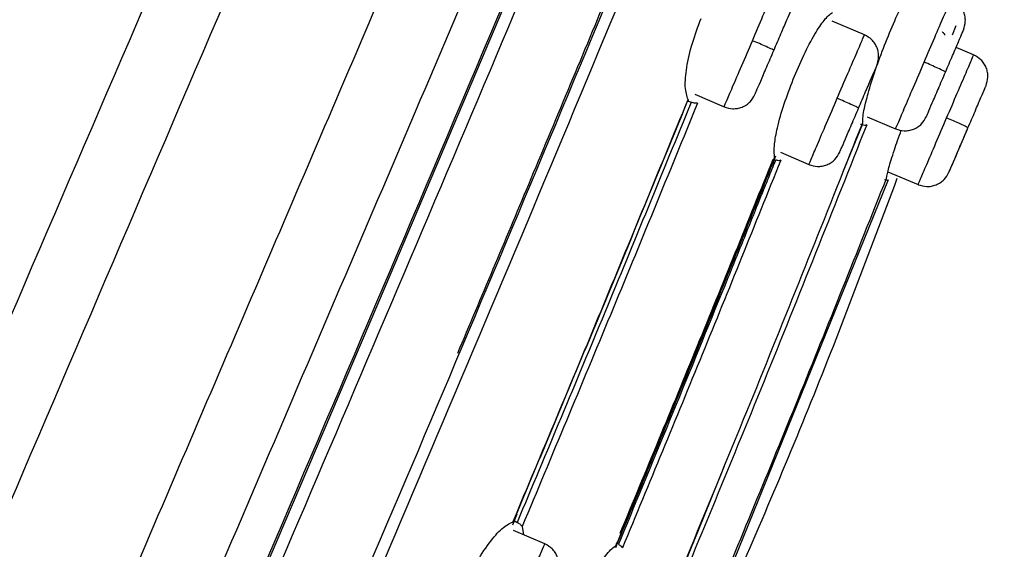
# Model space of a CAD drawing. Extents: x 2605.7 to 2680.6, y 1822.3 to 1901.9.
# Drawn here: x 2646.6 to 2647.6, y 1872.3 to 1872.9 of the extents above; entities that cross this region are included whole.
import ezdxf

# ---------------------------------------------------------------- set-up
doc = ezdxf.new("R2010")
doc.units = 0
doc.layers.get('DEFPOINTS').update_dxf_attribs({"linetype": 'CONTINUOUS'})
doc.layers.add('COTAS', color=253, linetype='CONTINUOUS')
doc.layers.add('CUERPO', color=7, linetype='CONTINUOUS')
doc.styles.add('ARIAL', font='arial.ttf')
doc.dimstyles.new('RS__E1_20_', dxfattribs={"dimtxt": 1.5, "dimasz": 0.7, "dimexe": 0.5, "dimexo": 1, "dimgap": 1, "dimtad": 0, "dimtih": 1, "dimtoh": 1, "dimdec": 0, "dimlfac": 20, "dimtxsty": 'ARIAL', "dimcen": 0, "dimclrd": 256, "dimclre": 256, "dimclrt": 256, "dimazin": 3, "dimtfac": 1, "dimtdec": 0, "dimtofl": 0, "dimtmove": 0, "dimatfit": 3})

# ---------------------------------------------------------------- blocks, each defined once
blk = doc.blocks.new('*D52')
at = {"layer": 'COTAS'}
for p, q in [((2659.2165, 1886.8999), (2631.0123, 1886.8999)), ((2631.5123, 1886.1999), (2631.5123, 1866.4339)), ((2631.5123, 1838.0703), (2631.5123, 1855.7634)), ((2640.2689, 1837.3703), (2631.0123, 1837.3703))]:
    blk.add_line(p, q, dxfattribs=at)
for points in [[(2631.3957, 1886.1999), (2631.629, 1886.1999), (2631.5123, 1886.8999)], [(2631.3957, 1838.0703), (2631.629, 1838.0703), (2631.5123, 1837.3703)]]:
    blk.add_solid(points, dxfattribs=at)
at = {"layer": 'DEFPOINTS', "color": 0}
for p in [(2631.5123, 1886.8999), (2660.2165, 1886.8999), (2641.2689, 1837.3703)]:
    blk.add_point(p, dxfattribs=at)
at = {"layer": 'COTAS', "insert": (2631.5123, 1861.0986), "char_height": 1.5, "attachment_point": 5, "rotation": 90, "style": 'ARIAL'}
blk.add_mtext('817-1450', dxfattribs=at)

msp = doc.modelspace()

# ---------------------------------------------------------------- linework, layer by layer
at = {"layer": 'CUERPO'}
for p, q in [((2647.4768, 1872.8688), (2647.4425, 1872.8835)), ((2647.5705, 1872.8687), (2647.5744, 1872.8789)), ((2647.593, 1872.8475), (2647.5743, 1872.8555)), ((2647.2963, 1872.8057), (2647.3275, 1872.7923)), ((2647.4799, 1872.7817), (2647.51, 1872.7688)), ((2647.4743, 1872.7732), (2647.454, 1872.723)), ((2647.3874, 1872.7439), (2647.4177, 1872.7309)), ((2647.5018, 1872.7233), (2647.5339, 1872.7096)), ((2647.5022, 1872.7146), (2647.3151, 1872.2546)), ((2647.3275, 1872.4102), (2647.2999, 1872.3419)), ((2647.1026, 1872.3479), (2647.1075, 1872.3597)), ((2647.1367, 1872.3276), (2647.1035, 1872.3419)), ((2647.1127, 1872.3461), (2647.114, 1872.3374)), ((2647.2999, 1872.3419), (2647.2547, 1872.2329))]:
    msp.add_line(p, q, dxfattribs=at)
at = {"layer": 'CUERPO', "flags": 128}
msp.add_lwpolyline([(2646.143, 1870.6783), (2646.1738, 1870.7537), (2646.2086, 1870.8375), (2646.2474, 1870.9296), (2646.3201, 1871.0996), (2646.4147, 1871.3185), (2646.5039, 1871.5237), (2646.5895, 1871.7217), (2646.6702, 1871.9086), (2646.7624, 1872.1226), (2646.8518, 1872.3311), (2646.9673, 1872.6017), (2647.093, 1872.8981)], dxfattribs=at)
at = {"layer": 'CUERPO'}
for points, knots in [([(2646.2417, 1871.6105), (2646.3261, 1871.8075), (2646.4949, 1872.2014), (2646.7494, 1872.7951), (2647.0041, 1873.3895), (2647.2164, 1873.8848), (2647.3851, 1874.2785), (2647.4885, 1874.5197), (2647.5676, 1874.7043), (2647.6243, 1874.8367), (2647.6775, 1874.9607), (2647.7259, 1875.0737), (2647.7687, 1875.1734), (2647.805, 1875.2583), (2647.8347, 1875.3276), (2647.8658, 1875.4002), (2647.8906, 1875.4581), (2647.9001, 1875.4802), (2647.9049, 1875.4913)], [0, 0, 0, 0, 0.124499, 0.24902, 0.373684, 0.498946, 0.561576, 0.624173, 0.655484, 0.686796, 0.7181, 0.749404, 0.780725, 0.812048, 0.843374, 0.874703, 0.937327, 1, 1, 1, 1]), ([(2646.1722, 1871.6465), (2646.2564, 1871.8426), (2646.4248, 1872.235), (2646.6786, 1872.8256), (2646.9325, 1873.4143), (2647.1437, 1873.903), (2647.3119, 1874.2894), (2647.4148, 1874.5263), (2647.4937, 1874.7077), (2647.5504, 1874.8378), (2647.6032, 1874.9598), (2647.6511, 1875.0709), (2647.6933, 1875.1687), (2647.7287, 1875.2518), (2647.7572, 1875.3196), (2647.7867, 1875.3904), (2647.8092, 1875.4472), (2647.8183, 1875.4687), (2647.8228, 1875.4795)], [0, 0, 0, 0, 0.125535, 0.251093, 0.376504, 0.501262, 0.563642, 0.625989, 0.657174, 0.68836, 0.719539, 0.750716, 0.781873, 0.813031, 0.844192, 0.875357, 0.937655, 1, 1, 1, 1]), ([(2646.0962, 1870.8896), (2646.1034, 1870.9065), (2646.1544, 1871.0254), (2646.2521, 1871.2533), (2646.3895, 1871.5738), (2646.5271, 1871.895), (2646.6651, 1872.217), (2646.8032, 1872.5393), (2646.9413, 1872.8616), (2647.0874, 1873.2024), (2647.2414, 1873.5618), (2647.4029, 1873.9385), (2647.55, 1874.2818), (2647.6793, 1874.5836), (2647.7699, 1874.7948), (2647.8347, 1874.946), (2647.8787, 1875.0486), (2647.9171, 1875.1385), (2647.9533, 1875.2228), (2647.9845, 1875.2956), (2648.0087, 1875.352), (2648.0277, 1875.3965), (2648.0403, 1875.4258), (2648.0526, 1875.4546), (2648.053, 1875.4554), (2648.0532, 1875.4559)], [0.1256758, 0.1256758, 0.1256758, 0.1256758, 0.1334031, 0.1795904, 0.2255554, 0.2714515, 0.31735, 0.3632495, 0.4091461, 0.4550387, 0.5089095, 0.5628101, 0.6166826, 0.6570731, 0.6974341, 0.7176375, 0.7378428, 0.7580553, 0.7782684, 0.8052125, 0.8321648, 0.8591217, 0.8995638, 0.9400105, 1, 1, 1, 1]), ([(2646.0962, 1870.6811), (2646.1288, 1870.7581), (2646.2123, 1870.9536), (2646.3536, 1871.2825), (2646.5131, 1871.6533), (2646.6735, 1872.0267), (2646.834, 1872.4011), (2646.9943, 1872.7758), (2647.1541, 1873.1496), (2647.3125, 1873.5228), (2647.4706, 1873.8933), (2647.613, 1874.2315), (2647.7386, 1874.529), (2647.8265, 1874.7374), (2647.8897, 1874.8864), (2647.9328, 1874.9873), (2647.9706, 1875.0753), (2648.0136, 1875.1739), (2648.0531, 1875.2622), (2648.0816, 1875.322), (2648.0962, 1875.3541), (2648.1062, 1875.3817), (2648.1067, 1875.3826), (2648.107, 1875.383)], [0.1550166, 0.1550166, 0.1550166, 0.1550166, 0.1903576, 0.2403843, 0.2908062, 0.3412482, 0.3916938, 0.442141, 0.4925944, 0.5427317, 0.5928365, 0.6429214, 0.6804708, 0.7179926, 0.7367746, 0.7555518, 0.7743221, 0.7930934, 0.8305953, 0.8681301, 0.9056876, 0.9432485, 1, 1, 1, 1]), ([(2646.0962, 1870.5683), (2646.1157, 1870.6179), (2646.1593, 1870.7255), (2646.2325, 1870.8993), (2646.3376, 1871.1448), (2646.4747, 1871.4604), (2646.6391, 1871.8412), (2646.8313, 1872.2872), (2647.0491, 1872.798), (2647.2515, 1873.2777), (2647.4112, 1873.6613), (2647.5308, 1873.948), (2647.6477, 1874.2334), (2647.7427, 1874.4648), (2647.8146, 1874.6394), (2647.8658, 1874.7629), (2647.9131, 1874.8759), (2647.9558, 1874.9757), (2647.9926, 1875.0604), (2648.0235, 1875.1291), (2648.0486, 1875.1823), (2648.0748, 1875.2354), (2648.0958, 1875.2736), (2648.1091, 1875.302), (2648.1131, 1875.3123), (2648.115, 1875.3172)], [0.1518759, 0.1518759, 0.1518759, 0.1518759, 0.1772923, 0.2044052, 0.2315085, 0.2856535, 0.3397837, 0.3939075, 0.4750784, 0.5562544, 0.59685, 0.6374539, 0.6780716, 0.7186958, 0.7390295, 0.7593666, 0.7797038, 0.8000421, 0.8203799, 0.8407144, 0.8610473, 0.8813756, 0.9219983, 0.9626093, 1, 1, 1, 1]), ([(2648.1206, 1875.2967), (2648.1206, 1875.2969), (2648.1206, 1875.2972), (2648.1129, 1875.2789), (2648.0977, 1875.2481), (2648.0686, 1875.1967), (2648.023, 1875.1023), (2647.9643, 1874.9698), (2647.8881, 1874.7899), (2647.8, 1874.5753), (2647.7046, 1874.3413), (2647.6055, 1874.0982), (2647.505, 1873.8515), (2647.3679, 1873.5224), (2647.1964, 1873.1092), (2646.9869, 1872.6145), (2646.7757, 1872.1205), (2646.5984, 1871.7099), (2646.4567, 1871.3831), (2646.351, 1871.1395), (2646.2484, 1870.9004), (2646.1616, 1870.6926), (2646.1142, 1870.5717), (2646.0962, 1870.5234)], [0, 0, 0, 0, 0.028772, 0.0736267, 0.1185121, 0.1634148, 0.1971188, 0.2308241, 0.2645318, 0.2982437, 0.3319518, 0.3656453, 0.3993166, 0.4329669, 0.5002478, 0.5675137, 0.6347812, 0.7020645, 0.7357203, 0.7694017, 0.803111, 0.8368394, 0.8614872, 0.8614872, 0.8614872, 0.8614872]), ([(2648.1155, 1875.086), (2648.1104, 1875.0789), (2648.1002, 1875.0648), (2648.0741, 1875.029), (2648.0375, 1874.9644), (2647.991, 1874.8658), (2647.9383, 1874.7431), (2647.877, 1874.5913), (2647.8025, 1874.4015), (2647.7155, 1874.1775), (2647.6177, 1873.9263), (2647.5173, 1873.6736), (2647.415, 1873.4209), (2647.312, 1873.1678), (2647.1726, 1872.8309), (2646.9957, 1872.4107), (2646.78, 1871.9082), (2646.6081, 1871.5119), (2646.4823, 1871.2221), (2646.4034, 1871.0375), (2646.3284, 1870.857), (2646.2612, 1870.6847), (2646.2083, 1870.5272), (2646.1775, 1870.3925), (2646.1757, 1870.2854), (2646.1913, 1870.2294), (2646.1991, 1870.2015)], [0, 0, 0, 0, 0.041678, 0.083369, 0.125048, 0.156323, 0.187596, 0.218876, 0.250162, 0.291849, 0.333535, 0.375206, 0.41686, 0.458514, 0.500161, 0.583444, 0.666729, 0.750024, 0.781276, 0.812548, 0.843826, 0.875102, 0.906363, 0.937594, 0.968789, 1, 1, 1, 1]), ([(2648.1111, 1875.0491), (2648.1056, 1875.0419), (2648.0944, 1875.0276), (2648.0668, 1874.9891), (2648.0325, 1874.9273), (2647.9964, 1874.8514), (2647.9649, 1874.7803), (2647.9294, 1874.6955), (2647.8777, 1874.5672), (2647.8065, 1874.3846), (2647.7159, 1874.1499), (2647.5915, 1873.8288), (2647.4298, 1873.4248), (2647.2318, 1872.9402), (2647.0289, 1872.4572), (2646.8457, 1872.0292), (2646.6844, 1871.656), (2646.5461, 1871.3375), (2646.4213, 1871.0476), (2646.3325, 1870.831), (2646.2786, 1870.6869), (2646.2444, 1870.5851), (2646.2188, 1870.4919), (2646.2035, 1870.4093), (2646.1998, 1870.338), (2646.2093, 1870.2645), (2646.2324, 1870.1903), (2646.2522, 1870.0974), (2646.2557, 1869.9828), (2646.2497, 1869.8497), (2646.2561, 1869.7248), (2646.2687, 1869.6527), (2646.2738, 1869.62), (2646.274, 1869.6188), (2646.274, 1869.6183)], [0, 0, 0, 0, 0.033469, 0.066944, 0.100409, 0.117163, 0.133919, 0.150676, 0.167433, 0.200896, 0.234372, 0.267842, 0.334738, 0.401622, 0.468495, 0.53537, 0.57996, 0.624555, 0.669161, 0.702627, 0.719376, 0.736124, 0.752864, 0.769594, 0.78631, 0.803021, 0.830872, 0.8587, 0.886497, 0.914304, 0.942156, 0.970118, 0.986944, 1, 1, 1, 1]), ([(2647.0441, 1872.5303), (2647.0693, 1872.5901), (2647.1226, 1872.7166), (2647.2031, 1872.9096), (2647.2853, 1873.1087), (2647.3661, 1873.3064), (2647.4487, 1873.5106), (2647.5307, 1873.7155), (2647.6089, 1873.9133), (2647.6786, 1874.0927), (2647.743, 1874.2586), (2647.8038, 1874.4165), (2647.8541, 1874.5465), (2647.882, 1874.6153), (2647.8919, 1874.6397)], [0, 0, 0, 0, 0.083426, 0.176387, 0.268656, 0.360214, 0.451049, 0.552257, 0.644919, 0.726392, 0.803106, 0.879881, 0.957461, 1, 1, 1, 1]), ([(2647.3577, 1872.8626), (2647.3615, 1872.8717), (2647.3692, 1872.8897), (2647.3789, 1872.9121), (2647.3854, 1872.9274), (2647.3862, 1872.9291), (2647.3865, 1872.93)], [0, 0, 0, 0, 0.253145, 0.50629, 0.759435, 1, 1, 1, 1]), ([(2647.4982, 1872.8578), (2647.5018, 1872.8667), (2647.5091, 1872.8845), (2647.5197, 1872.9066), (2647.5293, 1872.9236), (2647.5334, 1872.9278), (2647.5355, 1872.9301)], [0, 0, 0, 0, 0.247207, 0.499274, 0.733826, 1, 1, 1, 1]), ([(2647.5404, 1872.8398), (2647.5442, 1872.8488), (2647.552, 1872.8668), (2647.5615, 1872.889), (2647.5679, 1872.904), (2647.5686, 1872.9056), (2647.5689, 1872.9063)], [0, 0, 0, 0, 0.254782, 0.509565, 0.764347, 1, 1, 1, 1]), ([(2647.5822, 1872.8738), (2647.5831, 1872.8769), (2647.5845, 1872.8815), (2647.584, 1872.8881), (2647.5826, 1872.8931), (2647.5802, 1872.8976), (2647.5761, 1872.9028), (2647.5718, 1872.9051), (2647.5691, 1872.9067)], [0, 0, 0, 0, 0.239447, 0.368342, 0.499969, 0.631597, 0.760497, 1, 1, 1, 1]), ([(2647.3804, 1872.8523), (2647.383, 1872.8583), (2647.3882, 1872.8703), (2647.3946, 1872.8854), (2647.399, 1872.8956), (2647.3995, 1872.8968), (2647.3998, 1872.8974)], [0, 0, 0, 0, 0.249981, 0.499957, 0.749993, 1, 1, 1, 1]), ([(2647.2892, 1872.8), (2647.2879, 1872.804), (2647.2853, 1872.8118), (2647.2872, 1872.8336), (2647.2929, 1872.8592), (2647.2997, 1872.8774), (2647.303, 1872.8863)], [0, 0, 0, 0, 0.262951, 0.511857, 0.763142, 1, 1, 1, 1]), ([(2647.401, 1872.8216), (2647.4047, 1872.8303), (2647.4122, 1872.8481), (2647.4239, 1872.8699), (2647.435, 1872.8866), (2647.4402, 1872.8905), (2647.443, 1872.8926)], [0, 0, 0, 0, 0.243916, 0.496685, 0.727619, 1, 1, 1, 1]), ([(2647.5631, 1872.8292), (2647.5656, 1872.8352), (2647.5708, 1872.8472), (2647.5772, 1872.8622), (2647.5815, 1872.8722), (2647.5819, 1872.8733), (2647.5822, 1872.8738)], [0, 0, 0, 0, 0.249981, 0.499957, 0.749993, 1, 1, 1, 1]), ([(2647.3276, 1872.7926), (2647.3276, 1872.7925), (2647.3269, 1872.7908), (2647.3296, 1872.7972), (2647.336, 1872.8121), (2647.3461, 1872.8356), (2647.3538, 1872.8536), (2647.3577, 1872.8626)], [0, 0, 0, 0, 0.012226, 0.259169, 0.506113, 0.753056, 1, 1, 1, 1]), ([(2647.3804, 1872.8523), (2647.3801, 1872.8526), (2647.3793, 1872.8531), (2647.3731, 1872.8559), (2647.3654, 1872.8593), (2647.3602, 1872.8616), (2647.3577, 1872.8626)], [0, 0, 0, 0, 0.27033, 0.562519, 0.789792, 1, 1, 1, 1]), ([(2647.4479, 1872.8013), (2647.4517, 1872.8103), (2647.4594, 1872.8283), (2647.4691, 1872.8507), (2647.4756, 1872.866), (2647.4763, 1872.8677), (2647.4767, 1872.8686)], [0, 0, 0, 0, 0.253227, 0.506454, 0.759681, 1, 1, 1, 1]), ([(2647.4899, 1872.836), (2647.4909, 1872.839), (2647.4923, 1872.8437), (2647.4917, 1872.8503), (2647.4904, 1872.8552), (2647.4879, 1872.8598), (2647.4838, 1872.8649), (2647.4796, 1872.8673), (2647.4768, 1872.8688)], [0, 0, 0, 0, 0.239489, 0.368401, 0.500039, 0.631668, 0.760558, 1, 1, 1, 1]), ([(2647.5594, 1872.8722), (2647.5602, 1872.8715), (2647.5619, 1872.8702), (2647.562, 1872.869), (2647.5621, 1872.8684)], [0, 0, 0, 0, 0.498163, 1, 1, 1, 1]), ([(2647.3603, 1872.8055), (2647.3607, 1872.8063), (2647.3614, 1872.808), (2647.3661, 1872.8188), (2647.3727, 1872.8343), (2647.3779, 1872.8463), (2647.3804, 1872.8523)], [0, 0, 0, 0, 0.250007, 0.500043, 0.750019, 1, 1, 1, 1]), ([(2647.475, 1872.7753), (2647.475, 1872.7773), (2647.475, 1872.7811), (2647.4769, 1872.7916), (2647.4808, 1872.8076), (2647.4881, 1872.8309), (2647.4949, 1872.8491), (2647.4982, 1872.8578)], [0, 0, 0, 0, 0.165254, 0.303804, 0.500212, 0.759489, 1, 1, 1, 1]), ([(2647.5643, 1872.7804), (2647.5681, 1872.7894), (2647.5759, 1872.8074), (2647.5854, 1872.8297), (2647.5919, 1872.8448), (2647.5926, 1872.8464), (2647.5929, 1872.8471)], [0, 0, 0, 0, 0.254379, 0.508757, 0.763136, 1, 1, 1, 1]), ([(2647.6062, 1872.8146), (2647.6071, 1872.8177), (2647.6085, 1872.8223), (2647.608, 1872.8289), (2647.6066, 1872.8339), (2647.6042, 1872.8384), (2647.6, 1872.8436), (2647.5958, 1872.846), (2647.593, 1872.8475)], [0, 0, 0, 0, 0.239459, 0.368359, 0.49999, 0.631618, 0.760515, 1, 1, 1, 1]), ([(2647.4706, 1872.791), (2647.4732, 1872.7969), (2647.4783, 1872.8089), (2647.4848, 1872.824), (2647.4892, 1872.8342), (2647.4897, 1872.8354), (2647.4899, 1872.836)], [0, 0, 0, 0, 0.249981, 0.499957, 0.749993, 1, 1, 1, 1]), ([(2647.5101, 1872.7691), (2647.5101, 1872.769), (2647.5093, 1872.7673), (2647.5122, 1872.7739), (2647.5186, 1872.789), (2647.5288, 1872.8127), (2647.5365, 1872.8307), (2647.5404, 1872.8398)], [0, 0, 0, 0, 0.01839, 0.263792, 0.509195, 0.754597, 1, 1, 1, 1]), ([(2647.5631, 1872.8292), (2647.5627, 1872.8295), (2647.5619, 1872.8301), (2647.5558, 1872.833), (2647.5482, 1872.8364), (2647.5429, 1872.8387), (2647.5404, 1872.8398)], [0, 0, 0, 0, 0.27033, 0.562519, 0.789792, 1, 1, 1, 1]), ([(2647.3813, 1872.738), (2647.3809, 1872.7422), (2647.3802, 1872.7495), (2647.3841, 1872.7706), (2647.3908, 1872.7945), (2647.3977, 1872.8127), (2647.401, 1872.8216)], [0, 0, 0, 0, 0.288779, 0.502145, 0.758953, 1, 1, 1, 1]), ([(2647.5428, 1872.7819), (2647.5432, 1872.7828), (2647.5439, 1872.7846), (2647.5486, 1872.7956), (2647.5553, 1872.8111), (2647.5605, 1872.8232), (2647.5631, 1872.8292)], [0, 0, 0, 0, 0.250007, 0.500043, 0.750019, 1, 1, 1, 1]), ([(2647.587, 1872.7699), (2647.5896, 1872.7759), (2647.5947, 1872.7879), (2647.6011, 1872.8029), (2647.6054, 1872.813), (2647.6059, 1872.8141), (2647.6062, 1872.8146)], [0, 0, 0, 0, 0.249981, 0.499957, 0.749993, 1, 1, 1, 1]), ([(2647.1028, 1872.3509), (2647.1342, 1872.4256), (2647.1969, 1872.5751), (2647.2584, 1872.725), (2647.2892, 1872.8)], [0, 0, 0, 0, 0.499982, 1, 1, 1, 1]), ([(2647.2887, 1872.7983), (2647.2891, 1872.7983), (2647.29, 1872.7983), (2647.2895, 1872.7994), (2647.2892, 1872.8)], [0, 0, 0, 0, 0.497753, 1, 1, 1, 1]), ([(2647.3275, 1872.7923), (2647.3305, 1872.7914), (2647.3352, 1872.7899), (2647.3418, 1872.7905), (2647.3467, 1872.7919), (2647.3513, 1872.7943), (2647.3564, 1872.7984), (2647.3588, 1872.8027), (2647.3603, 1872.8055)], [0, 0, 0, 0, 0.239439, 0.368328, 0.499957, 0.631596, 0.760509, 1, 1, 1, 1]), ([(2647.4178, 1872.7312), (2647.4178, 1872.7311), (2647.417, 1872.7294), (2647.4198, 1872.7358), (2647.4262, 1872.7507), (2647.4362, 1872.7742), (2647.444, 1872.7922), (2647.4479, 1872.8013)], [0, 0, 0, 0, 0.012538, 0.259403, 0.506269, 0.753134, 1, 1, 1, 1]), ([(2647.4706, 1872.791), (2647.4703, 1872.7912), (2647.4695, 1872.7917), (2647.4633, 1872.7945), (2647.4556, 1872.7979), (2647.4504, 1872.8002), (2647.4479, 1872.8013)], [0, 0, 0, 0, 0.27033, 0.562519, 0.789792, 1, 1, 1, 1]), ([(2647.1069, 1872.36), (2647.1375, 1872.433), (2647.1986, 1872.5788), (2647.2587, 1872.7251), (2647.2887, 1872.7983)], [0, 0, 0, 0, 0.499981, 1, 1, 1, 1]), ([(2647.2925, 1872.797), (2647.2619, 1872.7225), (2647.2008, 1872.5734), (2647.1385, 1872.4248), (2647.1073, 1872.3505)], [0, 0, 0, 0, 0.50001, 1, 1, 1, 1]), ([(2647.2993, 1872.7963), (2647.2685, 1872.7211), (2647.2068, 1872.5708), (2647.144, 1872.421), (2647.1127, 1872.3461)], [0, 0, 0, 0, 0.500015, 1, 1, 1, 1]), ([(2647.2925, 1872.797), (2647.2915, 1872.7973), (2647.2895, 1872.7979), (2647.2888, 1872.7981), (2647.2884, 1872.7982)], [0, 0, 0, 0, 0.500424, 1, 1, 1, 1]), ([(2647.2993, 1872.7963), (2647.2985, 1872.7961), (2647.2968, 1872.7958), (2647.2939, 1872.7966), (2647.2925, 1872.797)], [0, 0, 0, 0, 0.501127, 1, 1, 1, 1]), ([(2647.4505, 1872.744), (2647.4509, 1872.7449), (2647.4516, 1872.7466), (2647.4563, 1872.7574), (2647.4629, 1872.7729), (2647.4681, 1872.7849), (2647.4706, 1872.791)], [0, 0, 0, 0, 0.250007, 0.500043, 0.750019, 1, 1, 1, 1]), ([(2647.5099, 1872.7687), (2647.513, 1872.7678), (2647.5176, 1872.7664), (2647.5242, 1872.767), (2647.5291, 1872.7683), (2647.5337, 1872.7708), (2647.5389, 1872.7749), (2647.5412, 1872.7791), (2647.5428, 1872.7819)], [0, 0, 0, 0, 0.239502, 0.368402, 0.50003, 0.631657, 0.760552, 1, 1, 1, 1]), ([(2647.5341, 1872.7099), (2647.534, 1872.7098), (2647.5333, 1872.7081), (2647.5361, 1872.7147), (2647.5426, 1872.7297), (2647.5527, 1872.7533), (2647.5604, 1872.7714), (2647.5643, 1872.7804)], [0, 0, 0, 0, 0.016885, 0.262664, 0.508443, 0.754221, 1, 1, 1, 1]), ([(2647.587, 1872.7699), (2647.5866, 1872.7702), (2647.5859, 1872.7707), (2647.5797, 1872.7736), (2647.5721, 1872.7771), (2647.5668, 1872.7793), (2647.5643, 1872.7804)], [0, 0, 0, 0, 0.27033, 0.562519, 0.789792, 1, 1, 1, 1]), ([(2647.2537, 1872.231), (2647.2912, 1872.3214), (2647.3663, 1872.5023), (2647.4387, 1872.6843), (2647.475, 1872.7753)], [0, 0, 0, 0, 0.499965, 1, 1, 1, 1]), ([(2647.4792, 1872.773), (2647.443, 1872.6821), (2647.3707, 1872.5004), (2647.2957, 1872.3198), (2647.2583, 1872.2295)], [0, 0, 0, 0, 0.500043, 1, 1, 1, 1]), ([(2647.4727, 1872.774), (2647.4734, 1872.7739), (2647.4748, 1872.7738), (2647.4749, 1872.7748), (2647.475, 1872.7753)], [0, 0, 0, 0, 0.496931, 1, 1, 1, 1]), ([(2647.4792, 1872.773), (2647.4787, 1872.7727), (2647.4777, 1872.7723), (2647.4754, 1872.7729), (2647.4743, 1872.7732)], [0, 0, 0, 0, 0.50134, 1, 1, 1, 1]), ([(2647.5668, 1872.7227), (2647.5671, 1872.7236), (2647.5679, 1872.7254), (2647.5726, 1872.7363), (2647.5792, 1872.7518), (2647.5844, 1872.7639), (2647.587, 1872.7699)], [0, 0, 0, 0, 0.250007, 0.500043, 0.750019, 1, 1, 1, 1]), ([(2647.5002, 1872.7161), (2647.5008, 1872.7194), (2647.5022, 1872.726), (2647.5079, 1872.7446), (2647.5134, 1872.7602), (2647.516, 1872.7674)], [0, 0, 0, 0, 0.350455, 0.697044, 1, 1, 1, 1]), ([(2647.5668, 1872.7227), (2647.567, 1872.7233), (2647.5675, 1872.7244), (2647.5718, 1872.7345), (2647.5782, 1872.7494), (2647.5833, 1872.7614), (2647.5859, 1872.7674)], [0, 0, 0, 0, 0.249936, 0.49997, 0.750035, 1, 1, 1, 1]), ([(2647.2122, 1872.3238), (2647.2409, 1872.3931), (2647.2983, 1872.5316), (2647.3545, 1872.6707), (2647.3826, 1872.7403)], [0, 0, 0, 0, 0.499975, 1, 1, 1, 1]), ([(2647.2128, 1872.3263), (2647.2412, 1872.3948), (2647.2979, 1872.5318), (2647.3535, 1872.6693), (2647.3813, 1872.738)], [0, 0, 0, 0, 0.499976, 1, 1, 1, 1]), ([(2647.217, 1872.3389), (2647.2444, 1872.4051), (2647.2992, 1872.5374), (2647.3529, 1872.6702), (2647.3797, 1872.7366)], [0, 0, 0, 0, 0.499979, 1, 1, 1, 1]), ([(2647.3797, 1872.7366), (2647.3803, 1872.7366), (2647.3815, 1872.7365), (2647.3814, 1872.7375), (2647.3813, 1872.738)], [0, 0, 0, 0, 0.497719, 1, 1, 1, 1]), ([(2647.4177, 1872.7309), (2647.4207, 1872.73), (2647.4254, 1872.7285), (2647.4319, 1872.7291), (2647.4369, 1872.7305), (2647.4414, 1872.7329), (2647.4466, 1872.737), (2647.449, 1872.7413), (2647.4505, 1872.744)], [0, 0, 0, 0, 0.239441, 0.368331, 0.49996, 0.631599, 0.760511, 1, 1, 1, 1]), ([(2647.3878, 1872.7354), (2647.3601, 1872.6666), (2647.3045, 1872.529), (2647.2477, 1872.3919), (2647.2193, 1872.3234)], [0, 0, 0, 0, 0.500021, 1, 1, 1, 1]), ([(2647.3822, 1872.7357), (2647.38, 1872.7301), (2647.3755, 1872.719), (2647.371, 1872.7078), (2647.3687, 1872.7023)], [0, 0, 0, 0, 0.500005, 1, 1, 1, 1]), ([(2647.3878, 1872.7354), (2647.3872, 1872.7352), (2647.3859, 1872.7347), (2647.3834, 1872.7354), (2647.3822, 1872.7357)], [0, 0, 0, 0, 0.501777, 1, 1, 1, 1]), ([(2647.3127, 1872.2549), (2647.3442, 1872.3308), (2647.4079, 1872.484), (2647.4692, 1872.6382), (2647.5002, 1872.7161)], [0, 0, 0, 0, 0.494959, 1, 1, 1, 1]), ([(2647.3203, 1872.2432), (2647.3543, 1872.3215), (2647.4221, 1872.4776), (2647.4819, 1872.6369), (2647.5118, 1872.7163)], [0, 0, 0, 0, 0.501467, 1, 1, 1, 1]), ([(2647.5339, 1872.7095), (2647.5369, 1872.7086), (2647.5416, 1872.7072), (2647.5482, 1872.7078), (2647.5531, 1872.7092), (2647.5577, 1872.7116), (2647.5628, 1872.7157), (2647.5652, 1872.7199), (2647.5668, 1872.7227)], [0, 0, 0, 0, 0.239484, 0.368381, 0.500009, 0.63164, 0.76054, 1, 1, 1, 1]), ([(2647.5022, 1872.7146), (2647.5018, 1872.7143), (2647.501, 1872.7138), (2647.499, 1872.7143), (2647.498, 1872.7145)], [0, 0, 0, 0, 0.501874, 1, 1, 1, 1]), ([(2647.3687, 1872.7023), (2647.3626, 1872.687), (2647.3502, 1872.6564), (2647.3378, 1872.6258), (2647.3316, 1872.6105)], [0, 0, 0, 0, 0.500009, 1, 1, 1, 1]), ([(2647.3316, 1872.6105), (2647.3132, 1872.5656), (2647.2766, 1872.4756), (2647.2394, 1872.3859), (2647.2208, 1872.341)], [0, 0, 0, 0, 0.500003, 1, 1, 1, 1]), ([(2647.1037, 1872.3525), (2647.1043, 1872.3537), (2647.1053, 1872.3563), (2647.1064, 1872.3588), (2647.1069, 1872.36)], [0, 0, 0, 0, 0.5, 1, 1, 1, 1]), ([(2647.0511, 1872.2809), (2647.0551, 1872.2895), (2647.0632, 1872.3072), (2647.0775, 1872.3293), (2647.0917, 1872.3457), (2647.0991, 1872.3492), (2647.1028, 1872.3509)], [0, 0, 0, 0, 0.237652, 0.48921, 0.740977, 1, 1, 1, 1]), ([(2647.1028, 1872.3509), (2647.1034, 1872.3511), (2647.1046, 1872.3515), (2647.104, 1872.3522), (2647.1037, 1872.3525)], [0, 0, 0, 0, 0.502322, 1, 1, 1, 1]), ([(2647.1036, 1872.3527), (2647.1039, 1872.3525), (2647.1046, 1872.3521), (2647.1064, 1872.3511), (2647.1073, 1872.3505)], [0, 0, 0, 0, 0.499466, 1, 1, 1, 1]), ([(2647.1073, 1872.3505), (2647.1086, 1872.3498), (2647.1112, 1872.3482), (2647.1122, 1872.3468), (2647.1127, 1872.3461)], [0, 0, 0, 0, 0.498678, 1, 1, 1, 1]), ([(2647.2208, 1872.341), (2647.2198, 1872.3387), (2647.2179, 1872.3341), (2647.2161, 1872.3295), (2647.2151, 1872.3273)], [0, 0, 0, 0, 0.5, 1, 1, 1, 1]), ([(2647.1066, 1872.2573), (2647.1104, 1872.2664), (2647.1182, 1872.2844), (2647.1282, 1872.3079), (2647.1346, 1872.3228), (2647.1374, 1872.3292), (2647.1366, 1872.3275), (2647.1366, 1872.3274)], [0, 0, 0, 0, 0.246935, 0.49387, 0.740804, 0.987739, 1, 1, 1, 1]), ([(2647.2128, 1872.3263), (2647.2132, 1872.3267), (2647.214, 1872.3273), (2647.2131, 1872.3281), (2647.2127, 1872.3285)], [0, 0, 0, 0, 0.502275, 1, 1, 1, 1]), ([(2647.1498, 1872.2948), (2647.1508, 1872.2979), (2647.1522, 1872.3025), (2647.1516, 1872.3091), (2647.1502, 1872.3141), (2647.1478, 1872.3186), (2647.1437, 1872.3238), (2647.1395, 1872.3261), (2647.1367, 1872.3277)], [0, 0, 0, 0, 0.239491, 0.368403, 0.500042, 0.631672, 0.760561, 1, 1, 1, 1]), ([(2647.1682, 1872.2534), (2647.172, 1872.2621), (2647.1798, 1872.2798), (2647.1921, 1872.3019), (2647.204, 1872.3194), (2647.2097, 1872.3239), (2647.2128, 1872.3263)], [0, 0, 0, 0, 0.242339, 0.495979, 0.723379, 1, 1, 1, 1]), ([(2647.2151, 1872.3273), (2647.2162, 1872.3266), (2647.2184, 1872.3252), (2647.219, 1872.324), (2647.2193, 1872.3234)], [0, 0, 0, 0, 0.498182, 1, 1, 1, 1])]:
    msp.add_open_spline(points, degree=3, knots=knots, dxfattribs=at)

# ---------------------------------------------------------------- dimensions: what is measured, and where the dimension line sits
at = {"layer": 'COTAS', "color": 9}
dim = msp.add_linear_dim(base=(2631.5123, 1886.8999), p1=(2641.2689, 1837.3703), p2=(2660.2165, 1886.8999), angle=90, text='817-1450', dimstyle='RS__E1_20_', override={"dimtih": 0}, dxfattribs=at)
dim.commit()
dim.dimension.update_dxf_attribs({"geometry": '*D52', "text_midpoint": (2631.5123, 1861.0986), "dimtype": 160})

doc.saveas('drawing.dxf')
